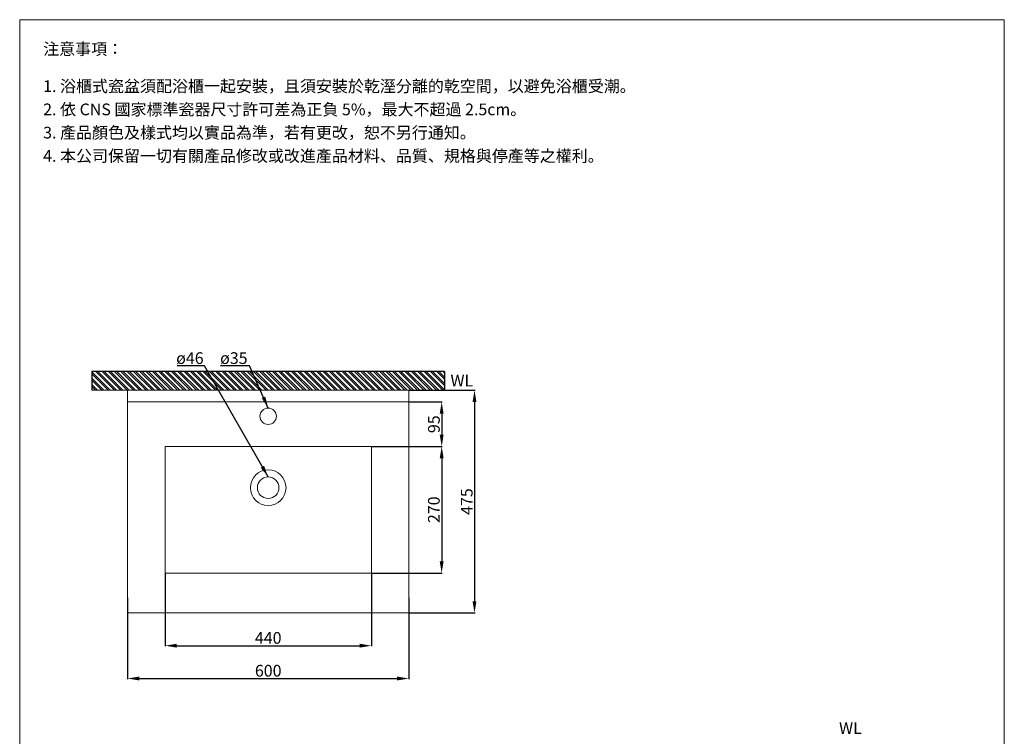
# Model space of a CAD drawing. Units: millimetres. Extents: x 352 to 2452, y 345 to 3344.
# Drawn here: x 352 to 2452, y 1815 to 3344 of the extents above; entities that cross this region are included whole.
import ezdxf

# ---------------------------------------------------------------- set-up
doc = ezdxf.new("R2010")
doc.units = ezdxf.units.MM
doc.layers.get('0').update_dxf_attribs({"lineweight": 15})
doc.layers.get('Defpoints').update_dxf_attribs({"color": 8})
for name, color, linetype, lineweight in [('DIM', 3, 'Continuous', 5), ('I', 7, 'Continuous', 15), ('PV', 7, 'Continuous', 15)]:
    doc.layers.add(name, color=color, linetype=linetype, lineweight=lineweight)
doc.styles.add('ETCH', font='txt')
doc.styles.get("Standard").update_dxf_attribs({"font": 'arial.ttf'})
doc.dimstyles.new('ISO-25', dxfattribs={"dimtxt": 25, "dimasz": 25, "dimexe": 1.25, "dimexo": 0.625, "dimtad": 1, "dimtxsty": 'Standard', "dimcen": 2.5, "dimadec": 0, "dimazin": 0, "dimtfac": 1, "dimtmove": 0, "dimatfit": 3, "dimfxl": 0, "dimarcsym": 0})

# ---------------------------------------------------------------- blocks, each defined once
blk = doc.blocks.new('*D1')
at = {"layer": 'Defpoints', "color": 0}
for p in [(582.2, 2111.4), (1182.2, 2111.4), (1182.2, 1938.5)]:
    blk.add_point(p, dxfattribs=at)
at = {"layer": 'DIM', "color": 0, "lineweight": -2}
for p, q in [((582.2, 2110.8), (582.2, 1937.3)), ((1182.2, 2110.8), (1182.2, 1937.3)), ((607.2, 1938.5), (1157.2, 1938.5))]:
    blk.add_line(p, q, dxfattribs=at)
at = {"layer": 'DIM', "color": 0}
for points in [[(607.2, 1942.7), (607.2, 1934.4), (582.2, 1938.5)], [(1157.2, 1942.7), (1157.2, 1934.4), (1182.2, 1938.5)]]:
    blk.add_solid(points, dxfattribs=at)
at = {"layer": 'DIM', "color": 0, "insert": (882.2, 1951.9), "char_height": 25, "attachment_point": 5}
blk.add_mtext('600', dxfattribs=at)
blk = doc.blocks.new('*D2')
at = {"layer": 'Defpoints', "color": 0}
for p in [(662.2, 2163.5), (1102.2, 2163.5), (1102.2, 2008.5)]:
    blk.add_point(p, dxfattribs=at)
at = {"layer": 'DIM', "color": 0, "lineweight": -2}
for p, q in [((662.2, 2162.9), (662.2, 2007.3)), ((1102.2, 2162.9), (1102.2, 2007.3)), ((687.2, 2008.5), (1077.2, 2008.5))]:
    blk.add_line(p, q, dxfattribs=at)
at = {"layer": 'DIM', "color": 0}
for points in [[(687.2, 2012.7), (687.2, 2004.4), (662.2, 2008.5)], [(1077.2, 2012.7), (1077.2, 2004.4), (1102.2, 2008.5)]]:
    blk.add_solid(points, dxfattribs=at)
at = {"layer": 'DIM', "color": 0, "insert": (882.2, 2021.9), "char_height": 25, "attachment_point": 5}
blk.add_mtext('440', dxfattribs=at)
blk = doc.blocks.new('*D11')
at = {"layer": 'Defpoints', "color": 0}
for p in [(1182.2, 2553.5), (1182.2, 2078.5), (1322.2, 2078.5)]:
    blk.add_point(p, dxfattribs=at)
at = {"layer": 'DIM', "color": 0, "lineweight": -2}
for p, q in [((1182.8, 2553.5), (1323.4, 2553.5)), ((1322.2, 2528.5), (1322.2, 2103.5)), ((1182.8, 2078.5), (1323.4, 2078.5))]:
    blk.add_line(p, q, dxfattribs=at)
at = {"layer": 'DIM', "color": 0}
for points in [[(1318, 2528.5), (1326.3, 2528.5), (1322.2, 2553.5)], [(1318, 2103.5), (1326.3, 2103.5), (1322.2, 2078.5)]]:
    blk.add_solid(points, dxfattribs=at)
at = {"layer": 'DIM', "color": 0, "insert": (1308.8, 2316), "char_height": 25, "attachment_point": 5, "rotation": 90}
blk.add_mtext('475', dxfattribs=at)
blk = doc.blocks.new('*D12')
at = {"layer": 'Defpoints', "color": 0}
for p in [(1102.2, 2433.5), (1102.2, 2163.5), (1252.2, 2163.5)]:
    blk.add_point(p, dxfattribs=at)
at = {"layer": 'DIM', "color": 0, "lineweight": -2}
for p, q in [((1102.8, 2433.5), (1253.4, 2433.5)), ((1252.2, 2408.5), (1252.2, 2188.5)), ((1102.8, 2163.5), (1253.4, 2163.5))]:
    blk.add_line(p, q, dxfattribs=at)
at = {"layer": 'DIM', "color": 0}
for points in [[(1248, 2408.5), (1256.3, 2408.5), (1252.2, 2433.5)], [(1248, 2188.5), (1256.3, 2188.5), (1252.2, 2163.5)]]:
    blk.add_solid(points, dxfattribs=at)
at = {"layer": 'DIM', "color": 0, "insert": (1238.8, 2298.5), "char_height": 25, "attachment_point": 5, "rotation": 90}
blk.add_mtext('270', dxfattribs=at)
blk = doc.blocks.new('*D3')
at = {"layer": 'Defpoints', "color": 0}
for p in [(1182.2, 2528.5), (1102.2, 2433.5), (1252.2, 2433.5)]:
    blk.add_point(p, dxfattribs=at)
at = {"layer": 'DIM', "color": 0, "lineweight": -2}
for p, q in [((1182.8, 2528.5), (1253.4, 2528.5)), ((1252.2, 2503.5), (1252.2, 2458.5)), ((1102.8, 2433.5), (1253.4, 2433.5))]:
    blk.add_line(p, q, dxfattribs=at)
at = {"layer": 'DIM', "color": 0}
for points in [[(1248, 2503.5), (1256.3, 2503.5), (1252.2, 2528.5)], [(1248, 2458.5), (1256.3, 2458.5), (1252.2, 2433.5)]]:
    blk.add_solid(points, dxfattribs=at)
at = {"layer": 'DIM', "color": 0, "insert": (1238.8, 2481), "char_height": 25, "attachment_point": 5, "rotation": 90}
blk.add_mtext('95', dxfattribs=at)

msp = doc.modelspace()

# ---------------------------------------------------------------- hatches: boundary and pattern name
h = msp.add_hatch()
h.set_pattern_fill('ANSI32', color=251, angle=270)
h.set_pattern_definition([(315, (-5826.306, 3240.6525), (6.735192, 6.735192), []), (315, (-5826.306, 3236.162), (6.735192, 6.735192), [])])
h.paths.add_polyline_path([(1258.439, 2553.544), (1258.439, 2593.544), (505.877, 2593.544), (505.877, 2553.544)])

# ---------------------------------------------------------------- linework, layer by layer
msp.add_line((352.158, 3344.012), (2452.158, 3344.012))
at = {"layer": 'Defpoints'}
for p, q in [((1258.439, 2593.544), (505.877, 2593.544)), ((505.877, 2593.544), (505.877, 2553.544)), ((1258.439, 2593.544), (1258.439, 2553.544))]:
    msp.add_line(p, q, dxfattribs=at)
at = {"layer": 'I'}
for p, q in [((352.158, 374.315), (352.158, 3344.012)), ((2452.158, 3344.012), (2452.158, 374.315)), ((1258.439, 2553.544), (505.877, 2553.544))]:
    msp.add_line(p, q, dxfattribs=at)
at = {"layer": 'PV'}
for p, q in [((582.158, 2553.544), (1182.158, 2553.544)), ((582.158, 2553.544), (582.158, 2078.544)), ((1182.158, 2553.544), (1182.158, 2078.544)), ((582.158, 2528.544), (1182.158, 2528.544)), ((662.158, 2433.544), (1102.158, 2433.544)), ((662.158, 2433.544), (662.158, 2163.544)), ((1102.158, 2433.544), (1102.158, 2163.544)), ((662.158, 2163.544), (1102.158, 2163.544)), ((582.158, 2078.544), (1182.158, 2078.544))]:
    msp.add_line(p, q, dxfattribs=at)
for centre, radius in [((882.158, 2498.044), 17.5), ((882.158, 2345.544), 38), ((882.158, 2345.544), 23)]:
    msp.add_circle(centre, radius, dxfattribs=at)

# ---------------------------------------------------------------- texts
at = {"layer": 'DIM', "char_height": 25, "attachment_point": 1}
for s, insert in [('ø46', (685.949, 2634.53)), ('ø35', (779.673, 2634.53))]:
    msp.add_mtext_dynamic_manual_height_columns(s, width=63.01213, gutter_width=12.5, heights=[0], dxfattribs=dict(at, insert=insert))
at = {"layer": 'I', "char_height": 25, "attachment_point": 1, "style": 'ETCH'}
for s, insert in [('注意事項：', (402.158, 3294.012)), ('1. 浴櫃式瓷盆須配浴櫃一起安裝，且須安裝於乾溼分離的乾空間，以避免浴櫃受潮。', (402.158, 3214.694)), ('2. 依 CNS 國家標準瓷器尺寸許可差為正負 5%，最大不超過 2.5cm。', (402.158, 3165.11)), ('3. 產品顏色及樣式均以實品為準，若有更改，恕不另行通知。', (402.158, 3115.526)), ('4. 本公司保留一切有關產品修改或改進產品材料、品質、規格與停產等之權利。', (402.158, 3065.943))]:
    msp.add_mtext(s, dxfattribs=dict(at, insert=insert))
at = {"layer": 'I', "char_height": 25, "attachment_point": 1}
for insert in [(1270.979, 2586.619), (2099.677, 1845.142)]:
    msp.add_mtext_dynamic_manual_height_columns('WL', width=116.06296, gutter_width=12.5, heights=[0], dxfattribs=dict(at, insert=insert))

# ---------------------------------------------------------------- dimensions: what is measured, and where the dimension line sits
at = {"layer": 'DIM'}
dim = msp.add_linear_dim(base=(1322.163, 2078.544), p1=(1182.158, 2553.544), p2=(1182.158, 2078.544), angle=90, dimstyle='ISO-25', dxfattribs=at)
dim.commit()
dim.dimension.update_dxf_attribs({"geometry": '*D11', "text_midpoint": (1322.163, 2316.044), "dimtype": 160})
for base, p1, p2, picture, middle in [((1252.16, 2433.544), (1182.158, 2528.544), (1102.158, 2433.544), '*D3', (1238.771, 2481.044)), ((1252.16, 2163.544), (1102.158, 2433.544), (1102.158, 2163.544), '*D12', (1238.771, 2298.544))]:
    dim = msp.add_linear_dim(base=base, p1=p1, p2=p2, angle=90, dimstyle='ISO-25', dxfattribs=at)
    dim.commit()
    dim.dimension.update_dxf_attribs({"geometry": picture, "text_midpoint": middle})
for base, p1, p2, picture, middle in [((1102.158, 2008.543), (662.158, 2163.544), (1102.158, 2163.544), '*D2', (882.158, 2008.543)), ((1182.158, 1938.548), (582.158, 2111.414), (1182.158, 2111.414), '*D1', (882.158, 1938.548))]:
    dim = msp.add_linear_dim(base=base, p1=p1, p2=p2, dimstyle='ISO-25', dxfattribs=at)
    dim.commit()
    dim.dimension.update_dxf_attribs({"geometry": picture, "text_midpoint": middle, "dimtype": 160})

# ---------------------------------------------------------------- leaders
for points in [[(882.158, 2368.544), (746.284, 2605.856), (687.936, 2605.856)], [(882.158, 2515.544), (842.303, 2605.856), (780.182, 2605.856)]]:
    msp.add_leader(points, dimstyle='ISO-25', override={"dimgap": 0.625, "dimtad": 0}, dxfattribs=at)

doc.saveas('drawing.dxf')
